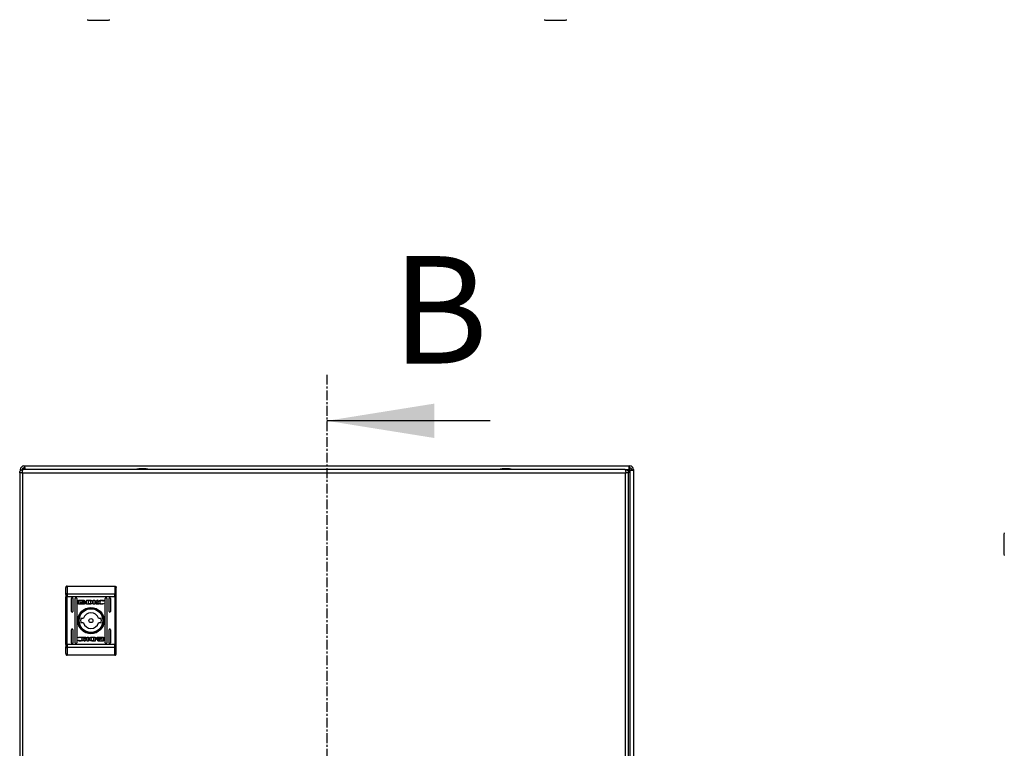
# Model space of a CAD drawing. Units: millimetres. Extents: x 1562 to 4810, y 403 to 4693.
# Drawn here: x 2527 to 3169, y 1863 to 2338 of the extents above; entities that cross this region are included whole.
import ezdxf

# ---------------------------------------------------------------- set-up
doc = ezdxf.new("R2010")
doc.units = ezdxf.units.MM
doc.linetypes.add('CENTER', pattern=[10.16, 6.35, -1.27, 1.27, -1.27])
doc.styles.add('SLDTEXTSTYLE0', font='TXT', dxfattribs={"width": 0.605})

msp = doc.modelspace()

# ---------------------------------------------------------------- linework, layer by layer
at = {"color": 7, "linetype": 'CENTER'}
msp.add_line((2727.37, 2106.71), (2727.37, 1377.59), dxfattribs=at)
at = {"color": 7, "linetype": 'Continuous'}
for p, q in [((2833.77, 2076.71), (2727.37, 2076.71)), ((2527, 2042.88), (2527, 1450.08)), ((2528.5, 2042.88), (2527, 2042.88)), ((2527.37, 2044.88), (2527.37, 2044.58)), ((2527.37, 2044.58), (2527.37, 2044.03)), ((2527.37, 2044.58), (2527.91, 2044.58)), ((2528.5, 2042.88), (2529.1, 2042.88)), ((2921.9, 2044.98), (2529.1, 2044.98)), ((2529.1, 1450.08), (2529.1, 2042.88)), ((2529.1, 2042.88), (2921.9, 2042.88)), ((2529.77, 2047.28), (2530.07, 2047.28)), ((2529.77, 2046.08), (2530.07, 2046.08)), ((2530.07, 2047.28), (2924.67, 2047.28)), ((2530.07, 2046.08), (2530.07, 2047.28)), ((2921.9, 2042.88), (2921.9, 1450.08)), ((2921.9, 2042.88), (2922.5, 2042.88)), ((2924, 2042.88), (2922.5, 2042.88)), ((2924.34, 2044.88), (2923.57, 2044.11)), ((2924.58, 2044.88), (2923.68, 2043.98)), ((2923.9, 2043.42), (2924.97, 2044.49)), ((2923.97, 2043.24), (2924.97, 2044.25)), ((2924, 1450.08), (2924, 2042.88)), ((2924.67, 2047.28), (2924.67, 2046.08)), ((2924.67, 2047.28), (2924.97, 2047.28)), ((2924.67, 2046.08), (2924.97, 2046.08)), ((2924.97, 2044.25), (2924.97, 1450.32)), ((2926.17, 2044.88), (2926.17, 2044.58)), ((2926.17, 2044.58), (2927.37, 2044.58)), ((2927.37, 2044.88), (2927.37, 2044.58)), ((2927.37, 2044.58), (2927.37, 1449.98)), ((2558, 1968.98), (2558, 1963.94)), ((2558, 1968.98), (2589, 1968.98)), ((2589, 1968.98), (2589, 1963.94)), ((2557, 1963.55), (2557, 1961.99)), ((2557, 1961.99), (2558, 1961.99)), ((2557, 1930.97), (2557, 1961.99)), ((2558, 1963.94), (2558, 1961.99)), ((2558, 1963.94), (2589, 1963.94)), ((2558, 1930.97), (2558, 1961.99)), ((2589, 1961.99), (2558, 1961.99)), ((2560.75, 1952.48), (2560.75, 1960.98)), ((2561.75, 1960.98), (2561.75, 1952.48)), ((2563.25, 1931.98), (2563.25, 1960.98)), ((2564.25, 1960.98), (2564.25, 1931.98)), ((2565.31, 1957.49), (2565.31, 1959.53)), ((2565.58, 1959.8), (2568.79, 1959.8)), ((2568.73, 1959.6), (2566.18, 1959.6)), ((2566.18, 1959.6), (2566.18, 1957.43)), ((2567.24, 1958.29), (2567.24, 1958.56)), ((2568.73, 1959.36), (2568.73, 1959.6)), ((2569.06, 1959.36), (2568.73, 1959.36)), ((2569.06, 1959.53), (2569.06, 1959.36)), ((2569.97, 1958.5), (2569.97, 1958.22)), ((2570.67, 1959.8), (2572.4, 1959.81)), ((2570.67, 1957.22), (2570.67, 1959.8)), ((2572.27, 1959.45), (2571.64, 1959.44)), ((2571.64, 1959.44), (2571.64, 1957.54)), ((2575.02, 1959.8), (2575.94, 1959.8)), ((2575.02, 1957.22), (2575.02, 1959.8)), ((2575.94, 1958.59), (2577.57, 1959.8)), ((2575.94, 1959.8), (2575.94, 1958.59)), ((2578.26, 1959.8), (2576.71, 1958.66)), ((2576.71, 1958.66), (2578.3, 1957.22)), ((2577.57, 1959.8), (2578.26, 1959.8)), ((2581.61, 1959.17), (2581.49, 1959.17)), ((2581.77, 1959.62), (2581.61, 1959.17)), ((2582.75, 1931.98), (2582.75, 1960.98)), ((2583.75, 1960.98), (2583.75, 1931.98)), ((2585.25, 1952.48), (2585.25, 1960.98)), ((2586.25, 1960.98), (2586.25, 1952.48)), ((2589, 1961.99), (2589, 1963.94)), ((2589, 1961.99), (2590, 1961.99)), ((2589, 1961.99), (2589, 1930.97)), ((2590, 1961.99), (2590, 1963.55)), ((2590, 1930.97), (2590, 1961.99)), ((2568.79, 1957.22), (2565.58, 1957.22)), ((2566.18, 1957.43), (2567.68, 1957.42)), ((2567.24, 1957.84), (2567.24, 1958.13)), ((2569.97, 1958.06), (2569.97, 1957.78)), ((2572.31, 1957.23), (2570.67, 1957.22)), ((2571.64, 1957.54), (2572.22, 1957.55)), ((2572.33, 1957.23), (2572.31, 1957.23)), ((2575.95, 1957.22), (2575.02, 1957.22)), ((2575.95, 1958.31), (2575.95, 1957.22)), ((2577.18, 1957.22), (2575.95, 1958.31)), ((2578.3, 1957.22), (2577.18, 1957.22)), ((2581.72, 1957.7), (2581.6, 1957.37)), ((2581.62, 1957.7), (2581.72, 1957.7)), ((2566.92, 1947.98), (2568.63, 1947.98)), ((2578.38, 1947.98), (2580.08, 1947.98)), ((2560.75, 1931.98), (2560.75, 1940.48)), ((2561.75, 1940.48), (2561.75, 1931.98)), ((2568.63, 1944.98), (2566.92, 1944.98)), ((2580.08, 1944.98), (2578.38, 1944.98)), ((2585.25, 1931.98), (2585.25, 1940.48)), ((2586.25, 1940.48), (2586.25, 1931.98)), ((2565.24, 1933.35), (2565.39, 1933.79)), ((2565.29, 1935.27), (2565.4, 1935.6)), ((2565.38, 1935.27), (2565.29, 1935.27)), ((2565.39, 1933.79), (2565.51, 1933.79)), ((2570.29, 1934.31), (2568.7, 1935.74)), ((2568.7, 1935.74), (2569.82, 1935.74)), ((2568.74, 1933.16), (2570.29, 1934.31)), ((2569.43, 1933.16), (2568.74, 1933.16)), ((2571.07, 1934.37), (2569.43, 1933.16)), ((2569.82, 1935.74), (2571.06, 1934.66)), ((2571.06, 1934.66), (2571.06, 1935.74)), ((2571.06, 1935.74), (2571.98, 1935.74)), ((2571.07, 1933.16), (2571.07, 1934.37)), ((2571.98, 1933.16), (2571.07, 1933.16)), ((2571.98, 1935.74), (2571.98, 1933.16)), ((2576.33, 1933.16), (2574.6, 1933.16)), ((2574.67, 1935.73), (2574.69, 1935.73)), ((2574.69, 1935.73), (2576.33, 1935.74)), ((2574.73, 1933.51), (2575.36, 1933.52)), ((2575.36, 1935.42), (2574.78, 1935.41)), ((2575.36, 1933.52), (2575.36, 1935.42)), ((2576.33, 1935.74), (2576.33, 1933.16)), ((2577.03, 1934.9), (2577.03, 1935.19)), ((2577.03, 1934.46), (2577.03, 1934.74)), ((2577.95, 1933.61), (2578.27, 1933.61)), ((2577.95, 1933.44), (2577.95, 1933.61)), ((2578.21, 1935.74), (2581.43, 1935.74)), ((2581.43, 1933.16), (2578.21, 1933.16)), ((2578.27, 1933.61), (2578.27, 1933.37)), ((2578.27, 1933.37), (2580.83, 1933.37)), ((2580.83, 1935.54), (2579.32, 1935.54)), ((2579.76, 1935.12), (2579.76, 1934.84)), ((2579.76, 1934.68), (2579.76, 1934.4)), ((2580.83, 1933.37), (2580.83, 1935.54)), ((2581.69, 1935.47), (2581.69, 1933.44)), ((2557, 1930.97), (2557, 1929.41)), ((2558, 1930.97), (2557, 1930.97)), ((2558, 1930.97), (2558, 1929.02)), ((2589, 1930.97), (2558, 1930.97)), ((2589, 1929.02), (2558, 1929.02)), ((2558, 1929.02), (2558, 1923.98)), ((2589, 1929.02), (2589, 1930.97)), ((2590, 1930.97), (2589, 1930.97)), ((2589, 1923.98), (2589, 1929.02)), ((2590, 1929.41), (2590, 1930.97)), ((2589, 1923.98), (2558, 1923.98))]:
    msp.add_line(p, q, dxfattribs=at)
at = {"color": 8, "linetype": 'Continuous'}
for p, q in [((2922.44, 2044.88), (2924.34, 2044.88)), ((2924.58, 2044.88), (2924.34, 2044.88)), ((2924.97, 2044.25), (2924.97, 2044.49))]:
    msp.add_line(p, q, dxfattribs=at)
at = {"color": 7, "linetype": 'Continuous', "flags": 128}
for points in [[(2558, 1963.94), (2557.81, 1963.93), (2557.62, 1963.91), (2557.45, 1963.87), (2557.29, 1963.83), (2557.17, 1963.77), (2557.08, 1963.7), (2557.02, 1963.63), (2557, 1963.55)], [(2590, 1963.55), (2589.98, 1963.63), (2589.93, 1963.7), (2589.83, 1963.77), (2589.71, 1963.83), (2589.56, 1963.87), (2589.38, 1963.91), (2589.2, 1963.93), (2589, 1963.94)], [(2557, 1929.41), (2557.02, 1929.34), (2557.08, 1929.26), (2557.17, 1929.2), (2557.29, 1929.14), (2557.45, 1929.09), (2557.62, 1929.05), (2557.81, 1929.03), (2558, 1929.02)], [(2589, 1929.02), (2589.2, 1929.03), (2589.38, 1929.05), (2589.56, 1929.09), (2589.71, 1929.14), (2589.83, 1929.2), (2589.93, 1929.26), (2589.98, 1929.34), (2590, 1929.41)]]:
    msp.add_lwpolyline(points, dxfattribs=at)
at = {"color": 7, "linetype": 'Continuous'}
for radius in [8.55, 8.05, 7.75, 1.3]:
    msp.add_circle((2573.5, 1946.48), radius, dxfattribs=at)
for centre, radius, start, end in [((2571.81, 2339.2), 1.3, 233.1301, 270), ((2584.94, 2339.2), 1.3, 270, 306.8699), ((2869.81, 2339.2), 1.3, 233.1301, 270), ((2882.94, 2339.2), 1.3, 270, 306.8699), ((2529.77, 2044.88), 2.4, 90, 180), ((2529.77, 2044.88), 1.2, 90, 180), ((2607.3, 2019.72), 25.77, 90.67011, 101.30585), ((2606.7, 2019.72), 25.77, 78.69415, 89.32989), ((2844.3, 2019.72), 25.77, 90.67011, 101.30585), ((2843.7, 2019.72), 25.77, 78.69415, 89.32989), ((2924.97, 2044.88), 2.4, 0, 90), ((2924.97, 2044.88), 1.2, 0, 90), ((3170.17, 2002.85), 1.3, 143.1301, 180), ((3170.17, 1989.72), 1.3, 180, 216.8699), ((2561.25, 1960.98), 0.5, 0, 180), ((2563.75, 1960.98), 0.5, 0, 180), ((2583.25, 1960.98), 0.5, 0, 180), ((2585.75, 1960.98), 0.5, 0, 180), ((2561.25, 1952.48), 0.5, 180, 0), ((2585.75, 1952.48), 0.5, 180, 0), ((2573.5, 1946.48), 6.75, 167.16041, 192.83959), ((2573.5, 1946.48), 5.1, 17.10464, 162.89536), ((2573.5, 1946.48), 6.75, 347.16041, 12.83959), ((2561.25, 1940.48), 0.5, 0, 180), ((2573.5, 1946.48), 5.1, 197.10464, 342.89536), ((2585.75, 1940.48), 0.5, 0, 180), ((2561.25, 1931.98), 0.5, 180, 0), ((2563.75, 1931.98), 0.5, 180, 0), ((2583.25, 1931.98), 0.5, 180, 0), ((2585.75, 1931.98), 0.5, 180, 0)]:
    msp.add_arc(centre, radius, start, end, dxfattribs=at)
for points, knots in [([(2571.81, 2337.9), (2571.89, 2337.9), (2572.03, 2337.9), (2572.85, 2337.9), (2573.7, 2337.9), (2574.75, 2337.9), (2576.28, 2337.9), (2577.55, 2337.9), (2578.37, 2337.9)], [0, 0, 0, 0, 0.239458, 0.368361, 0.5, 0.63164, 0.760544, 1, 1, 1, 1]), ([(2578.37, 2337.9), (2579.2, 2337.9), (2580.47, 2337.9), (2582, 2337.9), (2583.05, 2337.9), (2583.9, 2337.9), (2584.72, 2337.9), (2584.85, 2337.9), (2584.94, 2337.9)], [0, 0, 0, 0, 0.239457, 0.368361, 0.5, 0.63164, 0.760543, 1, 1, 1, 1]), ([(2869.81, 2337.9), (2869.89, 2337.9), (2870.03, 2337.9), (2870.85, 2337.9), (2871.7, 2337.9), (2872.75, 2337.9), (2874.28, 2337.9), (2875.55, 2337.9), (2876.37, 2337.9)], [0, 0, 0, 0, 0.239457, 0.36836, 0.5, 0.631639, 0.760543, 1, 1, 1, 1]), ([(2876.37, 2337.9), (2877.2, 2337.9), (2878.47, 2337.9), (2880, 2337.9), (2881.05, 2337.9), (2881.9, 2337.9), (2882.72, 2337.9), (2882.85, 2337.9), (2882.94, 2337.9)], [0, 0, 0, 0, 0.2394559, 0.3683601, 0.5000003, 0.6316395, 0.7605424, 1, 1, 1, 1]), ([(2527, 2042.88), (2527.03, 2043.14), (2527.08, 2043.64), (2527.48, 2044.28), (2528.04, 2044.74), (2528.62, 2044.96), (2528.98, 2044.98), (2529.1, 2044.98)], [0, 0, 0, 0, 0.235058, 0.453335, 0.671616, 0.889889, 1, 1, 1, 1]), ([(2527.77, 2044.46), (2527.69, 2044.48), (2527.42, 2044.51), (2527.39, 2044.55), (2527.37, 2044.58)], [0, 0, 0, 0, 0.287974, 1, 1, 1, 1]), ([(2529.1, 2044.98), (2529.05, 2044.95), (2528.96, 2044.9), (2528.83, 2044.5), (2528.7, 2043.94), (2528.59, 2043.36), (2528.52, 2043), (2528.5, 2042.88)], [0, 0, 0, 0, 0.235058, 0.453336, 0.671613, 0.889889, 1, 1, 1, 1]), ([(2529.82, 2046.08), (2529.85, 2046.06), (2529.91, 2046.03), (2529.99, 2045.75), (2530.07, 2045.38), (2530.12, 2045.1), (2530.14, 2044.98)], [0, 0, 0, 0, 0.2643906, 0.5287793, 0.7931725, 1, 1, 1, 1]), ([(2530.07, 2047.28), (2530.1, 2047.25), (2530.16, 2047.17), (2530.24, 2046.62), (2530.33, 2045.83), (2530.38, 2045.2), (2530.41, 2044.88)], [0, 0, 0, 0, 0.2499996, 0.4999998, 0.7499988, 1, 1, 1, 1]), ([(2922.5, 2042.88), (2922.45, 2043.14), (2922.36, 2043.64), (2922.23, 2044.28), (2922.1, 2044.74), (2921.99, 2044.96), (2921.92, 2044.98), (2921.9, 2044.98)], [0, 0, 0, 0, 0.235058, 0.453336, 0.671618, 0.889893, 1, 1, 1, 1]), ([(2921.9, 2044.98), (2922.16, 2044.95), (2922.66, 2044.9), (2923.3, 2044.5), (2923.76, 2043.94), (2923.98, 2043.36), (2923.99, 2043), (2924, 2042.88)], [0, 0, 0, 0, 0.235058, 0.453338, 0.671614, 0.889888, 1, 1, 1, 1]), ([(2924.34, 2044.88), (2924.37, 2045.2), (2924.42, 2045.83), (2924.51, 2046.62), (2924.59, 2047.17), (2924.65, 2047.25), (2924.67, 2047.28)], [0, 0, 0, 0, 0.2500012, 0.5000002, 0.7500004, 1, 1, 1, 1]), ([(2924.58, 2044.88), (2924.61, 2045.04), (2924.67, 2045.35), (2924.75, 2045.75), (2924.84, 2046.03), (2924.9, 2046.06), (2924.92, 2046.08)], [0, 0, 0, 0, 0.2500027, 0.500004, 0.7500011, 1, 1, 1, 1]), ([(2926.17, 2044.83), (2926.16, 2044.8), (2926.12, 2044.75), (2925.84, 2044.66), (2925.45, 2044.58), (2925.13, 2044.52), (2924.97, 2044.49)], [0, 0, 0, 0, 0.25, 0.500002, 0.750004, 1, 1, 1, 1]), ([(2927.37, 2044.58), (2927.34, 2044.55), (2927.27, 2044.5), (2926.71, 2044.41), (2925.92, 2044.33), (2925.29, 2044.27), (2924.97, 2044.25)], [0, 0, 0, 0, 0.25, 0.500002, 0.750001, 1, 1, 1, 1]), ([(3168.87, 2002.85), (3168.87, 2002.76), (3168.87, 2002.63), (3168.87, 2001.81), (3168.87, 2000.96), (3168.87, 1999.91), (3168.87, 1998.38), (3168.87, 1996.28), (3168.87, 1994.19), (3168.87, 1992.66), (3168.87, 1991.6), (3168.87, 1990.76), (3168.87, 1989.94), (3168.87, 1989.8), (3168.87, 1989.72)], [0, 0, 0, 0, 0.119728, 0.18418, 0.25, 0.31582, 0.380271, 0.5, 0.619728, 0.68418, 0.75, 0.81582, 0.880272, 1, 1, 1, 1]), ([(2558, 1968.98), (2557.87, 1968.97), (2557.68, 1968.95), (2557.44, 1968.82), (2557.25, 1968.66), (2557.11, 1968.45), (2557.02, 1968.21), (2557.01, 1968.06), (2557, 1967.98)], [0, 0, 0, 0, 0.242749, 0.36947, 0.49957, 0.715709, 0.849435, 1, 1, 1, 1]), ([(2557, 1963.55), (2557, 1964.5), (2557, 1966.4), (2557, 1967.45), (2557, 1967.98)], [0, 0, 0, 0, 0.5000006, 1, 1, 1, 1]), ([(2589, 1968.98), (2589.13, 1968.97), (2589.33, 1968.95), (2589.56, 1968.82), (2589.75, 1968.66), (2589.9, 1968.45), (2589.99, 1968.21), (2590, 1968.06), (2590, 1967.98)], [0, 0, 0, 0, 0.242709, 0.369431, 0.499545, 0.715677, 0.849415, 1, 1, 1, 1]), ([(2590, 1963.55), (2590, 1964.5), (2590, 1966.4), (2590, 1967.45), (2590, 1967.98)], [0, 0, 0, 0, 0.5000006, 1, 1, 1, 1]), ([(2565.31, 1959.53), (2565.31, 1959.56), (2565.32, 1959.63), (2565.37, 1959.71), (2565.44, 1959.77), (2565.52, 1959.8), (2565.56, 1959.8), (2565.58, 1959.8)], [0, 0, 0, 0, 0.242952, 0.460397, 0.678505, 0.895109, 1, 1, 1, 1]), ([(2567.24, 1958.56), (2567.27, 1958.51), (2567.33, 1958.38), (2567.58, 1958.18), (2568.02, 1957.99), (2568.4, 1957.97), (2568.62, 1957.95)], [0, 0, 0, 0, 0.109736, 0.281642, 0.581436, 1, 1, 1, 1]), ([(2567.43, 1958.64), (2567.47, 1958.7), (2567.55, 1958.85), (2567.81, 1959.04), (2568.18, 1959.19), (2568.48, 1959.21), (2568.62, 1959.21)], [0, 0, 0, 0, 0.142878, 0.358913, 0.695666, 1, 1, 1, 1]), ([(2567.49, 1958.54), (2567.48, 1958.54), (2567.47, 1958.56), (2567.45, 1958.6), (2567.44, 1958.63), (2567.43, 1958.64)], [0, 0, 0, 0, 0.253634, 0.507281, 1, 1, 1, 1]), ([(2568.62, 1959.01), (2568.48, 1959), (2568.18, 1958.98), (2567.79, 1958.83), (2567.57, 1958.65), (2567.5, 1958.55), (2567.49, 1958.54)], [0, 0, 0, 0, 0.318047, 0.725058, 0.953037, 1, 1, 1, 1]), ([(2567.54, 1958.47), (2567.61, 1958.54), (2567.79, 1958.71), (2568.18, 1958.85), (2568.48, 1958.87), (2568.62, 1958.88)], [0, 0, 0, 0, 0.247991, 0.63612, 1, 1, 1, 1]), ([(2568.62, 1958.67), (2568.48, 1958.66), (2568.27, 1958.65), (2567.93, 1958.56), (2567.75, 1958.44), (2567.65, 1958.37)], [0, 0, 0, 0, 0.389547, 0.63629, 1, 1, 1, 1]), ([(2567.75, 1958.31), (2567.87, 1958.37), (2568.06, 1958.47), (2568.36, 1958.53), (2568.53, 1958.54), (2568.62, 1958.54)], [0, 0, 0, 0, 0.444088, 0.719359, 1, 1, 1, 1]), ([(2568.62, 1959.21), (2568.75, 1959.21), (2569.06, 1959.19), (2569.43, 1959.04), (2569.7, 1958.83), (2569.78, 1958.69), (2569.81, 1958.62)], [0, 0, 0, 0, 0.286545, 0.653646, 0.835899, 1, 1, 1, 1]), ([(2569.76, 1958.53), (2569.7, 1958.59), (2569.56, 1958.76), (2569.17, 1958.96), (2568.83, 1958.99), (2568.62, 1959.01)], [0, 0, 0, 0, 0.199544, 0.504758, 1, 1, 1, 1]), ([(2568.62, 1958.88), (2568.75, 1958.87), (2569.06, 1958.85), (2569.45, 1958.72), (2569.64, 1958.53), (2569.71, 1958.47)], [0, 0, 0, 0, 0.337359, 0.769565, 1, 1, 1, 1]), ([(2569.59, 1958.37), (2569.49, 1958.44), (2569.3, 1958.56), (2568.97, 1958.65), (2568.75, 1958.67), (2568.62, 1958.67)], [0, 0, 0, 0, 0.358483, 0.627908, 1, 1, 1, 1]), ([(2568.62, 1958.54), (2568.75, 1958.53), (2568.97, 1958.52), (2569.26, 1958.43), (2569.41, 1958.35), (2569.49, 1958.31)], [0, 0, 0, 0, 0.442204, 0.717198, 1, 1, 1, 1]), ([(2568.62, 1957.95), (2568.75, 1957.96), (2569.12, 1957.97), (2569.56, 1958.12), (2569.87, 1958.34), (2569.94, 1958.46), (2569.97, 1958.5)], [0, 0, 0, 0, 0.265395, 0.726978, 0.904995, 1, 1, 1, 1]), ([(2568.79, 1959.8), (2568.82, 1959.8), (2568.89, 1959.79), (2568.97, 1959.74), (2569.03, 1959.67), (2569.05, 1959.59), (2569.06, 1959.55), (2569.06, 1959.53)], [0, 0, 0, 0, 0.243359, 0.452114, 0.665841, 0.884164, 1, 1, 1, 1]), ([(2569.81, 1958.62), (2569.81, 1958.61), (2569.8, 1958.6), (2569.78, 1958.56), (2569.77, 1958.54), (2569.76, 1958.53)], [0, 0, 0, 0, 0.255294, 0.510511, 1, 1, 1, 1]), ([(2572.22, 1957.55), (2572.35, 1957.56), (2572.63, 1957.56), (2572.99, 1957.62), (2573.26, 1957.78), (2573.41, 1957.98), (2573.49, 1958.23), (2573.5, 1958.42), (2573.5, 1958.51)], [0, 0, 0, 0, 0.21495, 0.45124, 0.574933, 0.699372, 0.850978, 1, 1, 1, 1]), ([(2572.67, 1959.42), (2572.61, 1959.42), (2572.51, 1959.44), (2572.38, 1959.45), (2572.31, 1959.45), (2572.27, 1959.45)], [0, 0, 0, 0, 0.498699, 0.749268, 1, 1, 1, 1]), ([(2572.4, 1959.81), (2572.54, 1959.81), (2572.8, 1959.8), (2573.18, 1959.76), (2573.54, 1959.69), (2573.74, 1959.59), (2573.85, 1959.54)], [0, 0, 0, 0, 0.269581, 0.539261, 0.766753, 1, 1, 1, 1]), ([(2573.5, 1958.51), (2573.5, 1958.65), (2573.49, 1958.85), (2573.38, 1959.1), (2573.22, 1959.26), (2572.97, 1959.36), (2572.78, 1959.4), (2572.67, 1959.42)], [0, 0, 0, 0, 0.290485, 0.432081, 0.574699, 0.770879, 1, 1, 1, 1]), ([(2573.85, 1959.54), (2573.96, 1959.47), (2574.18, 1959.31), (2574.42, 1959.01), (2574.54, 1958.66), (2574.53, 1958.32), (2574.4, 1958), (2574.17, 1957.7), (2573.83, 1957.45), (2573.55, 1957.36), (2573.4, 1957.32)], [0, 0, 0, 0, 0.132057, 0.264909, 0.375081, 0.485476, 0.592484, 0.710774, 0.849806, 1, 1, 1, 1]), ([(2578.13, 1958.54), (2578.14, 1958.61), (2578.15, 1958.76), (2578.28, 1959.02), (2578.58, 1959.33), (2579.23, 1959.68), (2579.91, 1959.82), (2580.38, 1959.83), (2580.47, 1959.83)], [0, 0, 0, 0, 0.069716, 0.154087, 0.289464, 0.515622, 0.902052, 1, 1, 1, 1]), ([(2580.46, 1957.19), (2580.33, 1957.19), (2579.86, 1957.2), (2579.23, 1957.29), (2578.65, 1957.56), (2578.33, 1957.86), (2578.16, 1958.2), (2578.14, 1958.44), (2578.13, 1958.54)], [0, 0, 0, 0, 0.133264, 0.467895, 0.626951, 0.762324, 0.898627, 1, 1, 1, 1]), ([(2580.5, 1959.5), (2580.36, 1959.49), (2580.06, 1959.47), (2579.65, 1959.29), (2579.35, 1959.03), (2579.19, 1958.76), (2579.17, 1958.57), (2579.16, 1958.48)], [0, 0, 0, 0, 0.2183, 0.496934, 0.695433, 0.855395, 1, 1, 1, 1]), ([(2580.47, 1959.83), (2580.61, 1959.83), (2580.87, 1959.82), (2581.31, 1959.76), (2581.6, 1959.67), (2581.77, 1959.62)], [0, 0, 0, 0, 0.304134, 0.608324, 1, 1, 1, 1]), ([(2581.49, 1959.17), (2581.38, 1959.25), (2581.18, 1959.37), (2580.84, 1959.47), (2580.62, 1959.49), (2580.5, 1959.5)], [0, 0, 0, 0, 0.380129, 0.645552, 1, 1, 1, 1]), ([(2565.58, 1957.22), (2565.54, 1957.23), (2565.48, 1957.23), (2565.4, 1957.29), (2565.34, 1957.36), (2565.31, 1957.43), (2565.31, 1957.48), (2565.31, 1957.49)], [0, 0, 0, 0, 0.2434212, 0.4526611, 0.6665357, 0.8846016, 1, 1, 1, 1]), ([(2568.62, 1957.67), (2568.49, 1957.68), (2568.12, 1957.7), (2567.68, 1957.84), (2567.36, 1958.08), (2567.28, 1958.22), (2567.24, 1958.29)], [0, 0, 0, 0, 0.254052, 0.695712, 0.853887, 1, 1, 1, 1]), ([(2567.24, 1958.13), (2567.27, 1958.07), (2567.33, 1957.94), (2567.58, 1957.74), (2568.02, 1957.55), (2568.4, 1957.53), (2568.62, 1957.51)], [0, 0, 0, 0, 0.109523, 0.281066, 0.580279, 1, 1, 1, 1]), ([(2567.68, 1957.42), (2567.62, 1957.45), (2567.52, 1957.51), (2567.37, 1957.63), (2567.28, 1957.74), (2567.24, 1957.83), (2567.24, 1957.84)], [0, 0, 0, 0, 0.323284, 0.565338, 0.943132, 1, 1, 1, 1]), ([(2567.65, 1958.37), (2567.64, 1958.38), (2567.62, 1958.4), (2567.58, 1958.43), (2567.55, 1958.46), (2567.54, 1958.47)], [0, 0, 0, 0, 0.261939, 0.524045, 1, 1, 1, 1]), ([(2567.98, 1958.22), (2567.94, 1958.23), (2567.89, 1958.24), (2567.81, 1958.28), (2567.77, 1958.3), (2567.75, 1958.31)], [0, 0, 0, 0, 0.402495, 0.700629, 1, 1, 1, 1]), ([(2568.62, 1958.33), (2568.55, 1958.33), (2568.42, 1958.32), (2568.2, 1958.29), (2568.06, 1958.24), (2567.98, 1958.22)], [0, 0, 0, 0, 0.305179, 0.610402, 1, 1, 1, 1]), ([(2569.26, 1958.22), (2569.19, 1958.24), (2569.07, 1958.28), (2568.85, 1958.32), (2568.7, 1958.33), (2568.62, 1958.33)], [0, 0, 0, 0, 0.307546, 0.61497, 1, 1, 1, 1]), ([(2569.97, 1958.22), (2569.93, 1958.17), (2569.83, 1958.02), (2569.5, 1957.82), (2569.07, 1957.69), (2568.75, 1957.68), (2568.62, 1957.67)], [0, 0, 0, 0, 0.131658, 0.354821, 0.74751, 1, 1, 1, 1]), ([(2568.62, 1957.51), (2568.75, 1957.52), (2569.12, 1957.54), (2569.56, 1957.68), (2569.87, 1957.91), (2569.94, 1958.02), (2569.97, 1958.06)], [0, 0, 0, 0, 0.265367, 0.726723, 0.904784, 1, 1, 1, 1]), ([(2569.97, 1957.78), (2569.94, 1957.73), (2569.84, 1957.6), (2569.5, 1957.39), (2569.12, 1957.24), (2568.84, 1957.23), (2568.79, 1957.22)], [0, 0, 0, 0, 0.116524, 0.377023, 0.885716, 1, 1, 1, 1]), ([(2569.49, 1958.31), (2569.46, 1958.3), (2569.41, 1958.27), (2569.33, 1958.24), (2569.28, 1958.23), (2569.26, 1958.22)], [0, 0, 0, 0, 0.399602, 0.699376, 1, 1, 1, 1]), ([(2569.71, 1958.47), (2569.7, 1958.46), (2569.68, 1958.44), (2569.64, 1958.41), (2569.61, 1958.39), (2569.59, 1958.37)], [0, 0, 0, 0, 0.260649, 0.521264, 1, 1, 1, 1]), ([(2572.74, 1957.24), (2572.67, 1957.24), (2572.57, 1957.24), (2572.43, 1957.23), (2572.36, 1957.23), (2572.33, 1957.23)], [0, 0, 0, 0, 0.499904, 0.749935, 1, 1, 1, 1]), ([(2573.4, 1957.32), (2573.34, 1957.3), (2573.21, 1957.28), (2572.99, 1957.26), (2572.83, 1957.25), (2572.74, 1957.24)], [0, 0, 0, 0, 0.299799, 0.599166, 1, 1, 1, 1]), ([(2579.16, 1958.48), (2579.17, 1958.4), (2579.19, 1958.22), (2579.34, 1957.95), (2579.61, 1957.7), (2580.02, 1957.51), (2580.34, 1957.48), (2580.5, 1957.47)], [0, 0, 0, 0, 0.141611, 0.283889, 0.48311, 0.742022, 1, 1, 1, 1]), ([(2581.6, 1957.37), (2581.47, 1957.33), (2581.23, 1957.26), (2580.84, 1957.2), (2580.59, 1957.19), (2580.46, 1957.19)], [0, 0, 0, 0, 0.346224, 0.671398, 1, 1, 1, 1]), ([(2580.5, 1957.47), (2580.63, 1957.47), (2580.89, 1957.48), (2581.27, 1957.56), (2581.5, 1957.65), (2581.62, 1957.7)], [0, 0, 0, 0, 0.347075, 0.670182, 1, 1, 1, 1]), ([(2566.53, 1933.13), (2566.4, 1933.14), (2566.13, 1933.14), (2565.69, 1933.21), (2565.4, 1933.3), (2565.24, 1933.35)], [0, 0, 0, 0, 0.304142, 0.608328, 1, 1, 1, 1]), ([(2566.51, 1935.49), (2566.37, 1935.49), (2566.11, 1935.48), (2565.73, 1935.41), (2565.5, 1935.31), (2565.38, 1935.27)], [0, 0, 0, 0, 0.347062, 0.67017, 1, 1, 1, 1]), ([(2565.4, 1935.6), (2565.53, 1935.63), (2565.78, 1935.71), (2566.16, 1935.76), (2566.41, 1935.77), (2566.54, 1935.77)], [0, 0, 0, 0, 0.346216, 0.671407, 1, 1, 1, 1]), ([(2565.51, 1933.79), (2565.62, 1933.72), (2565.82, 1933.59), (2566.16, 1933.49), (2566.38, 1933.48), (2566.51, 1933.47)], [0, 0, 0, 0, 0.380129, 0.645566, 1, 1, 1, 1]), ([(2567.84, 1934.48), (2567.83, 1934.57), (2567.81, 1934.74), (2567.67, 1935.01), (2567.39, 1935.26), (2566.98, 1935.46), (2566.66, 1935.48), (2566.51, 1935.49)], [0, 0, 0, 0, 0.141609, 0.283886, 0.483106, 0.742023, 1, 1, 1, 1]), ([(2566.51, 1933.47), (2566.64, 1933.48), (2566.95, 1933.5), (2567.35, 1933.67), (2567.65, 1933.93), (2567.81, 1934.2), (2567.83, 1934.39), (2567.84, 1934.48)], [0, 0, 0, 0, 0.2183067, 0.4969401, 0.6954318, 0.8553974, 1, 1, 1, 1]), ([(2568.87, 1934.42), (2568.86, 1934.35), (2568.85, 1934.2), (2568.72, 1933.95), (2568.42, 1933.63), (2567.78, 1933.28), (2567.09, 1933.14), (2566.62, 1933.13), (2566.53, 1933.13)], [0, 0, 0, 0, 0.069716, 0.154088, 0.289465, 0.51562, 0.902057, 1, 1, 1, 1]), ([(2566.54, 1935.77), (2566.67, 1935.77), (2567.14, 1935.76), (2567.77, 1935.67), (2568.35, 1935.4), (2568.67, 1935.11), (2568.84, 1934.76), (2568.86, 1934.52), (2568.87, 1934.42)], [0, 0, 0, 0, 0.133264, 0.467894, 0.62695, 0.762322, 0.898628, 1, 1, 1, 1]), ([(2573.15, 1933.42), (2573.04, 1933.5), (2572.82, 1933.65), (2572.58, 1933.96), (2572.47, 1934.3), (2572.48, 1934.64), (2572.6, 1934.97), (2572.83, 1935.26), (2573.17, 1935.51), (2573.45, 1935.6), (2573.6, 1935.65)], [0, 0, 0, 0, 0.132062, 0.264911, 0.375082, 0.485478, 0.592485, 0.710778, 0.84981, 1, 1, 1, 1]), ([(2574.6, 1933.16), (2574.47, 1933.16), (2574.2, 1933.16), (2573.82, 1933.21), (2573.47, 1933.28), (2573.26, 1933.37), (2573.15, 1933.42)], [0, 0, 0, 0, 0.269591, 0.539261, 0.766762, 1, 1, 1, 1]), ([(2574.78, 1935.41), (2574.65, 1935.41), (2574.37, 1935.4), (2574.01, 1935.34), (2573.75, 1935.19), (2573.59, 1934.99), (2573.51, 1934.73), (2573.5, 1934.54), (2573.5, 1934.45)], [0, 0, 0, 0, 0.2149425, 0.4512394, 0.5749334, 0.6993721, 0.8509784, 1, 1, 1, 1]), ([(2573.5, 1934.45), (2573.51, 1934.31), (2573.51, 1934.11), (2573.62, 1933.86), (2573.79, 1933.71), (2574.03, 1933.61), (2574.22, 1933.57), (2574.33, 1933.55)], [0, 0, 0, 0, 0.290486, 0.432082, 0.574708, 0.770889, 1, 1, 1, 1]), ([(2573.6, 1935.65), (2573.66, 1935.66), (2573.8, 1935.69), (2574.02, 1935.71), (2574.17, 1935.71), (2574.26, 1935.72)], [0, 0, 0, 0, 0.299792, 0.599152, 1, 1, 1, 1]), ([(2574.26, 1935.72), (2574.33, 1935.72), (2574.43, 1935.73), (2574.57, 1935.73), (2574.64, 1935.73), (2574.67, 1935.73)], [0, 0, 0, 0, 0.499922, 0.749926, 1, 1, 1, 1]), ([(2574.33, 1933.55), (2574.39, 1933.54), (2574.49, 1933.53), (2574.63, 1933.52), (2574.69, 1933.51), (2574.73, 1933.51)], [0, 0, 0, 0, 0.498681, 0.74924, 1, 1, 1, 1]), ([(2577.03, 1935.19), (2577.06, 1935.23), (2577.16, 1935.37), (2577.51, 1935.58), (2577.88, 1935.72), (2578.16, 1935.74), (2578.21, 1935.74)], [0, 0, 0, 0, 0.116523, 0.377019, 0.885717, 1, 1, 1, 1]), ([(2578.38, 1935.45), (2578.25, 1935.45), (2577.88, 1935.43), (2577.44, 1935.28), (2577.14, 1935.06), (2577.06, 1934.94), (2577.03, 1934.9)], [0, 0, 0, 0, 0.265359, 0.726716, 0.904778, 1, 1, 1, 1]), ([(2577.03, 1934.74), (2577.07, 1934.79), (2577.17, 1934.94), (2577.5, 1935.14), (2577.93, 1935.27), (2578.26, 1935.28), (2578.38, 1935.29)], [0, 0, 0, 0, 0.131658, 0.354821, 0.74751, 1, 1, 1, 1]), ([(2578.38, 1935.01), (2578.25, 1935.01), (2577.88, 1934.99), (2577.44, 1934.85), (2577.13, 1934.62), (2577.06, 1934.5), (2577.03, 1934.46)], [0, 0, 0, 0, 0.265386, 0.726971, 0.904989, 1, 1, 1, 1]), ([(2577.19, 1934.34), (2577.19, 1934.35), (2577.2, 1934.37), (2577.22, 1934.4), (2577.24, 1934.42), (2577.25, 1934.44)], [0, 0, 0, 0, 0.255313, 0.51055, 1, 1, 1, 1]), ([(2578.38, 1933.75), (2578.25, 1933.76), (2577.94, 1933.78), (2577.57, 1933.92), (2577.3, 1934.13), (2577.22, 1934.27), (2577.19, 1934.34)], [0, 0, 0, 0, 0.286537, 0.653651, 0.835897, 1, 1, 1, 1]), ([(2577.25, 1934.44), (2577.3, 1934.37), (2577.44, 1934.21), (2577.83, 1934.01), (2578.17, 1933.98), (2578.38, 1933.96)], [0, 0, 0, 0, 0.199553, 0.504757, 1, 1, 1, 1]), ([(2577.3, 1934.49), (2577.31, 1934.5), (2577.32, 1934.52), (2577.36, 1934.55), (2577.39, 1934.58), (2577.41, 1934.59)], [0, 0, 0, 0, 0.260702, 0.521297, 1, 1, 1, 1]), ([(2578.38, 1934.08), (2578.25, 1934.09), (2577.94, 1934.11), (2577.55, 1934.25), (2577.36, 1934.43), (2577.3, 1934.49)], [0, 0, 0, 0, 0.337347, 0.769555, 1, 1, 1, 1]), ([(2577.41, 1934.59), (2577.52, 1934.52), (2577.7, 1934.41), (2578.03, 1934.31), (2578.26, 1934.3), (2578.38, 1934.29)], [0, 0, 0, 0, 0.358488, 0.627917, 1, 1, 1, 1]), ([(2577.51, 1934.65), (2577.54, 1934.67), (2577.6, 1934.69), (2577.67, 1934.72), (2577.72, 1934.74), (2577.74, 1934.75)], [0, 0, 0, 0, 0.399547, 0.69932, 1, 1, 1, 1]), ([(2578.38, 1934.42), (2578.25, 1934.43), (2578.03, 1934.45), (2577.74, 1934.53), (2577.59, 1934.61), (2577.51, 1934.65)], [0, 0, 0, 0, 0.442194, 0.717209, 1, 1, 1, 1]), ([(2577.74, 1934.75), (2577.81, 1934.72), (2577.93, 1934.68), (2578.15, 1934.64), (2578.3, 1934.64), (2578.38, 1934.63)], [0, 0, 0, 0, 0.307553, 0.614984, 1, 1, 1, 1]), ([(2578.21, 1933.16), (2578.18, 1933.17), (2578.11, 1933.18), (2578.03, 1933.23), (2577.98, 1933.3), (2577.95, 1933.37), (2577.95, 1933.42), (2577.95, 1933.44)], [0, 0, 0, 0, 0.243388, 0.452138, 0.665858, 0.884164, 1, 1, 1, 1]), ([(2579.76, 1934.84), (2579.74, 1934.89), (2579.67, 1935.02), (2579.42, 1935.22), (2578.99, 1935.41), (2578.61, 1935.44), (2578.38, 1935.45)], [0, 0, 0, 0, 0.109527, 0.281069, 0.580272, 1, 1, 1, 1]), ([(2578.38, 1935.29), (2578.52, 1935.28), (2578.88, 1935.27), (2579.32, 1935.12), (2579.65, 1934.89), (2579.72, 1934.75), (2579.76, 1934.68)], [0, 0, 0, 0, 0.254051, 0.695708, 0.853882, 1, 1, 1, 1]), ([(2579.76, 1934.4), (2579.74, 1934.45), (2579.67, 1934.59), (2579.42, 1934.78), (2578.99, 1934.97), (2578.61, 1935), (2578.38, 1935.01)], [0, 0, 0, 0, 0.109727, 0.281645, 0.581439, 1, 1, 1, 1]), ([(2578.38, 1934.63), (2578.45, 1934.64), (2578.58, 1934.64), (2578.8, 1934.67), (2578.95, 1934.72), (2579.03, 1934.75)], [0, 0, 0, 0, 0.305179, 0.610402, 1, 1, 1, 1]), ([(2579.26, 1934.65), (2579.13, 1934.59), (2578.94, 1934.49), (2578.64, 1934.43), (2578.47, 1934.43), (2578.38, 1934.42)], [0, 0, 0, 0, 0.444096, 0.719347, 1, 1, 1, 1]), ([(2578.38, 1934.29), (2578.52, 1934.3), (2578.74, 1934.31), (2579.07, 1934.41), (2579.25, 1934.52), (2579.35, 1934.59)], [0, 0, 0, 0, 0.389547, 0.63629, 1, 1, 1, 1]), ([(2579.47, 1934.49), (2579.39, 1934.42), (2579.21, 1934.25), (2578.82, 1934.11), (2578.53, 1934.09), (2578.38, 1934.08)], [0, 0, 0, 0, 0.247991, 0.636108, 1, 1, 1, 1]), ([(2578.38, 1933.96), (2578.52, 1933.97), (2578.82, 1933.98), (2579.21, 1934.13), (2579.43, 1934.32), (2579.5, 1934.41), (2579.51, 1934.43)], [0, 0, 0, 0, 0.318047, 0.725067, 0.953037, 1, 1, 1, 1]), ([(2579.57, 1934.32), (2579.54, 1934.26), (2579.46, 1934.12), (2579.19, 1933.92), (2578.82, 1933.78), (2578.52, 1933.76), (2578.38, 1933.75)], [0, 0, 0, 0, 0.1428833, 0.3589171, 0.6956673, 1, 1, 1, 1]), ([(2579.03, 1934.75), (2579.06, 1934.74), (2579.11, 1934.72), (2579.19, 1934.69), (2579.23, 1934.66), (2579.26, 1934.65)], [0, 0, 0, 0, 0.402473, 0.700645, 1, 1, 1, 1]), ([(2579.32, 1935.54), (2579.38, 1935.51), (2579.48, 1935.45), (2579.63, 1935.33), (2579.72, 1935.22), (2579.76, 1935.14), (2579.76, 1935.12)], [0, 0, 0, 0, 0.323279, 0.56533, 0.943132, 1, 1, 1, 1]), ([(2579.35, 1934.59), (2579.37, 1934.58), (2579.39, 1934.57), (2579.42, 1934.53), (2579.45, 1934.51), (2579.47, 1934.49)], [0, 0, 0, 0, 0.262015, 0.524118, 1, 1, 1, 1]), ([(2579.51, 1934.43), (2579.52, 1934.42), (2579.53, 1934.4), (2579.55, 1934.37), (2579.56, 1934.34), (2579.57, 1934.32)], [0, 0, 0, 0, 0.253622, 0.507256, 1, 1, 1, 1]), ([(2581.43, 1935.74), (2581.46, 1935.74), (2581.52, 1935.73), (2581.6, 1935.68), (2581.66, 1935.61), (2581.69, 1935.53), (2581.69, 1935.49), (2581.69, 1935.47)], [0, 0, 0, 0, 0.2434146, 0.452679, 0.6665478, 0.8846079, 1, 1, 1, 1]), ([(2581.69, 1933.44), (2581.69, 1933.4), (2581.68, 1933.34), (2581.63, 1933.25), (2581.56, 1933.19), (2581.49, 1933.17), (2581.44, 1933.17), (2581.43, 1933.16)], [0, 0, 0, 0, 0.242941, 0.4604, 0.678476, 0.895076, 1, 1, 1, 1]), ([(2557, 1924.98), (2557, 1925.51), (2557, 1926.56), (2557, 1928.46), (2557, 1929.41)], [0, 0, 0, 0, 0.4999994, 1, 1, 1, 1]), ([(2590, 1924.98), (2590, 1925.51), (2590, 1926.56), (2590, 1928.46), (2590, 1929.41)], [0, 0, 0, 0, 0.4999994, 1, 1, 1, 1]), ([(2557, 1924.98), (2557.01, 1924.9), (2557.02, 1924.76), (2557.11, 1924.51), (2557.25, 1924.3), (2557.44, 1924.14), (2557.68, 1924.02), (2557.87, 1924), (2558, 1923.98)], [0, 0, 0, 0, 0.150586, 0.284321, 0.500457, 0.630564, 0.75728, 1, 1, 1, 1]), ([(2589, 1923.98), (2589.13, 1924), (2589.33, 1924.02), (2589.56, 1924.14), (2589.75, 1924.3), (2589.9, 1924.51), (2589.99, 1924.76), (2590, 1924.9), (2590, 1924.98)], [0, 0, 0, 0, 0.24273, 0.369464, 0.499565, 0.71571, 0.849434, 1, 1, 1, 1])]:
    msp.add_open_spline(points, degree=3, knots=knots, dxfattribs=at)
msp.add_solid([(2727.37, 2076.71), (2797.37, 2065.51), (2797.37, 2087.91)], dxfattribs=at)

# ---------------------------------------------------------------- texts
at = {"color": 7, "linetype": 'Continuous', "insert": (2769.71, 2184.05), "char_height": 70, "attachment_point": 1, "style": 'SLDTEXTSTYLE0'}
msp.add_mtext('B', dxfattribs=at)

doc.saveas('drawing.dxf')
